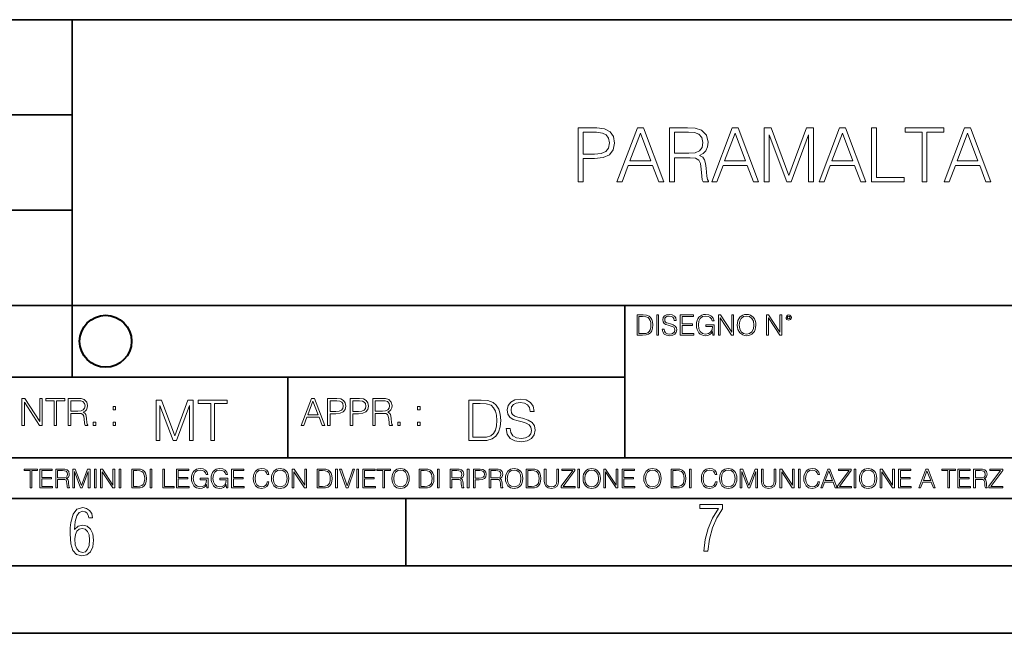
# Model space of a CAD drawing. Extents: x 0 to 420, y 0 to 297.
# Drawn here: x 285 to 358, y 0 to 46 of the extents above; entities that cross this region are included whole.
import ezdxf

# ---------------------------------------------------------------- set-up
doc = ezdxf.new("R2010")
doc.units = 0

msp = doc.modelspace()

# ---------------------------------------------------------------- linework, layer by layer
at = {"color": 7, "lineweight": 35}
for p, q in [((234.999802, 45.500252), (410, 45.500252)), ((288.999786, 25.05073), (288.999786, 45.500252)), ((254.999802, 38.433582), (288.999786, 38.433582)), ((254.999802, 31.366917), (288.999786, 31.366917)), ((288.999786, 19.00025), (288.999786, 25.05073)), ((254.999802, 24.300249), (410, 24.300249)), ((329.999786, 13.00025), (329.999786, 24.300249)), ((234.999802, 19.00025), (329.999786, 19.00025)), ((304.999786, 13.00025), (304.999786, 19.00025)), ((234.999802, 13.00025), (410, 13.00025)), ((25.000401, 9.99976), (410, 9.99976)), ((234.999802, 10.00025), (410, 10.00025)), ((313.75, 4.99976), (313.75, 9.99976)), ((267.5, 4.99976), (415, 4.99976)), ((0, 0), (420, 0)), ((0, 0), (420, 0))]:
    msp.add_line(p, q, dxfattribs=at)
at = {"color": 7, "lineweight": 18}
for points in [[(326.520966, 33.476517), (326.888123, 33.476517), (326.888123, 35.212261), (327.739319, 35.212261), (328.390228, 35.279018), (328.857544, 35.490425), (329.135712, 35.846474), (329.230286, 36.352734), (329.14682, 36.842304), (328.896484, 37.192791), (328.490356, 37.404194), (327.917358, 37.476517), (326.520966, 37.476517)], [(329.408295, 33.476517), (329.792175, 33.476517), (330.248352, 34.700439), (332.050873, 34.700439), (332.501495, 33.476517), (332.885345, 33.476517), (331.366577, 37.476517), (330.927094, 37.476517)], [(333.308167, 33.476517), (333.675354, 33.476517), (333.675354, 35.267895), (334.843628, 35.267895), (335.238617, 35.228951), (335.477844, 35.095432), (335.60025, 34.833958), (335.661438, 34.41671), (335.705933, 33.888199), (335.739319, 33.637852), (335.794952, 33.476517), (336.20108, 33.476517), (336.20108, 33.53215), (336.117615, 33.660107), (336.07312, 33.899326), (336.023041, 34.50016), (335.9841, 34.83952), (335.911774, 35.100994), (335.767151, 35.295712), (335.522339, 35.42923), (335.794952, 35.573875), (336.000793, 35.785278), (336.123199, 36.069008), (336.167694, 36.413929), (336.039734, 36.948006), (335.678131, 37.315182), (335.210815, 37.454262), (334.643341, 37.476517), (333.308167, 37.476517)], [(336.434723, 33.476517), (336.818604, 33.476517), (337.27478, 34.700439), (339.077301, 34.700439), (339.527924, 33.476517), (339.911774, 33.476517), (338.393005, 37.476517), (337.953491, 37.476517)], [(340.329041, 33.476517), (340.696198, 33.476517), (340.696198, 36.964695), (341.998016, 33.476517), (342.337372, 33.476517), (343.611359, 36.964695), (343.611359, 33.476517), (343.978546, 33.476517), (343.978546, 37.476517), (343.461151, 37.476517), (342.164917, 33.95496), (340.846405, 37.476517), (340.329041, 37.476517)], [(344.395782, 33.476517), (344.779663, 33.476517), (345.23584, 34.700439), (347.03833, 34.700439), (347.488983, 33.476517), (347.872833, 33.476517), (346.354065, 37.476517), (345.914551, 37.476517)], [(348.295654, 33.476517), (350.715668, 33.476517), (350.715668, 33.804749), (348.662811, 33.804749), (348.662811, 37.476517), (348.295654, 37.476517)], [(352.039734, 33.476517), (352.406921, 33.476517), (352.406921, 37.148285), (353.653076, 37.148285), (353.653076, 37.476517), (350.793549, 37.476517), (350.793549, 37.148285), (352.039734, 37.148285)], [(353.675354, 33.476517), (354.059204, 33.476517), (354.515411, 34.700439), (356.317902, 34.700439), (356.768524, 33.476517), (357.152405, 33.476517), (355.633606, 37.476517), (355.194122, 37.476517)], [(326.888123, 35.540493), (326.888123, 37.148285), (327.900665, 37.148285), (328.323456, 37.098213), (328.618317, 36.953568), (328.790771, 36.708782), (328.85199, 36.358295), (328.779663, 35.97443), (328.579376, 35.724083), (328.234436, 35.579437), (327.744873, 35.540493)], [(330.370758, 35.028671), (331.144043, 37.087086), (331.922913, 35.028671)], [(333.675354, 35.596127), (333.675354, 37.148285), (334.715668, 37.148285), (335.149597, 37.12603), (335.488983, 37.009201), (335.705933, 36.753288), (335.789398, 36.402802), (335.722626, 36.030064), (335.533478, 35.779716), (335.205231, 35.635071), (334.737915, 35.596127)], [(337.397186, 35.028671), (338.170471, 37.087086), (338.949341, 35.028671)], [(345.358246, 35.028671), (346.131531, 37.087086), (346.9104, 35.028671)], [(354.637787, 35.028671), (355.411072, 37.087086), (356.189941, 35.028671)], [(331.246765, 23.609638), (330.894196, 23.609638), (330.894196, 22.109638), (331.307281, 22.109638), (331.561798, 22.12007), (331.755798, 22.174311), (331.889313, 22.278624), (331.989471, 22.428831), (332.049957, 22.62285), (332.070831, 22.862768), (332.049957, 23.085995), (331.995728, 23.271669), (331.906006, 23.41979), (331.787109, 23.528275), (331.588898, 23.59712), (331.348999, 23.609638)], [(331.031891, 22.232725), (331.031891, 23.486551), (331.307281, 23.486551), (331.536743, 23.47612), (331.712006, 23.41979), (331.805878, 23.330084), (331.87265, 23.206995), (331.914368, 23.050528), (331.928955, 22.858595), (331.914368, 22.658318), (331.87265, 22.497677), (331.801697, 22.37459), (331.701569, 22.289055), (331.538849, 22.24107), (331.321869, 22.232725)], [(332.358734, 22.109638), (332.496429, 22.109638), (332.496429, 23.609638), (332.358734, 23.609638)], [(332.769714, 22.564436), (332.769714, 22.554005), (332.805176, 22.345383), (332.913666, 22.193087), (333.088898, 22.101294), (333.328827, 22.067913), (333.543701, 22.099207), (333.706421, 22.184742), (333.808655, 22.320347), (333.846222, 22.50185), (333.817017, 22.662489), (333.731476, 22.783491), (333.585419, 22.873199), (333.374725, 22.942045), (333.199493, 22.985855), (333.084747, 23.023407), (333.007538, 23.075563), (332.961639, 23.146496), (332.947052, 23.242462), (332.967896, 23.361376), (333.034668, 23.451084), (333.143158, 23.505327), (333.29126, 23.52619), (333.445648, 23.503241), (333.562469, 23.438568), (333.633423, 23.334255), (333.660522, 23.192392), (333.802399, 23.192392), (333.764862, 23.384325), (333.664703, 23.528275), (333.50824, 23.617983), (333.297546, 23.649277), (333.091003, 23.617983), (332.936615, 23.536619), (332.838562, 23.409361), (332.805176, 23.246634), (332.830231, 23.088081), (332.905334, 22.97751), (333.032593, 22.898233), (333.214081, 22.839819), (333.355957, 22.804354), (333.512421, 22.754284), (333.620911, 22.693783), (333.683472, 22.608248), (333.704346, 22.487246), (333.679321, 22.364159), (333.606293, 22.270279), (333.489471, 22.209778), (333.330902, 22.191002), (333.151489, 22.216036), (333.02005, 22.289055), (332.93869, 22.405884), (332.911591, 22.564436)], [(334.106995, 22.109638), (335.114624, 22.109638), (335.114624, 22.232725), (334.24469, 22.232725), (334.24469, 22.818956), (335.016571, 22.818956), (335.016571, 22.942045), (334.24469, 22.942045), (334.24469, 23.486551), (335.0896, 23.486551), (335.0896, 23.609638), (334.106995, 23.609638)], [(336.516571, 22.109638), (336.627167, 22.109638), (336.627167, 22.879457), (336.001282, 22.879457), (336.001282, 22.756371), (336.495728, 22.756371), (336.495728, 22.750111), (336.460266, 22.512281), (336.355957, 22.337038), (336.191132, 22.228554), (335.972076, 22.191002), (335.755096, 22.236898), (335.590302, 22.370417), (335.483887, 22.583212), (335.448425, 22.864853), (335.483887, 23.148581), (335.590302, 23.355118), (335.759277, 23.482378), (335.98877, 23.52619), (336.164001, 23.501154), (336.307953, 23.430222), (336.410187, 23.319653), (336.466522, 23.173616), (336.608368, 23.173616), (336.541626, 23.371807), (336.412262, 23.522017), (336.224518, 23.615896), (335.986694, 23.649277), (335.838562, 23.634672), (335.705048, 23.595034), (335.492249, 23.440653), (335.412964, 23.327997), (335.354553, 23.194479), (335.317017, 23.038012), (335.30658, 22.862768), (335.317017, 22.685438), (335.352478, 22.528971), (335.485992, 22.278624), (335.58194, 22.186829), (335.698792, 22.122156), (335.8302, 22.082518), (335.978333, 22.067913), (336.147308, 22.090862), (336.295441, 22.149277), (336.414368, 22.245243), (336.501984, 22.37459)], [(336.931732, 22.109638), (337.069427, 22.109638), (337.069427, 23.396843), (337.912262, 22.109638), (338.064575, 22.109638), (338.064575, 23.609638), (337.92688, 23.609638), (337.92688, 22.322433), (337.084045, 23.609638), (336.931732, 23.609638)], [(338.335785, 22.858595), (338.346222, 22.681265), (338.383759, 22.526884), (338.521454, 22.278624), (338.738434, 22.122156), (338.871948, 22.082518), (339.022156, 22.067913), (339.170258, 22.082518), (339.303802, 22.122156), (339.422699, 22.186829), (339.522858, 22.278624), (339.602112, 22.391279), (339.660522, 22.526884), (339.696014, 22.681265), (339.710602, 22.858595), (339.69809, 23.033838), (339.660522, 23.188219), (339.602112, 23.323824), (339.522858, 23.438568), (339.422699, 23.528275), (339.303802, 23.592949), (339.170258, 23.634672), (339.022156, 23.649277), (338.871948, 23.634672), (338.738434, 23.592949), (338.621582, 23.528275), (338.521454, 23.438568), (338.383759, 23.188219), (338.346222, 23.031752)], [(338.477631, 22.858595), (338.517273, 23.138149), (338.627838, 23.34886), (338.800995, 23.480291), (339.022156, 23.52619), (339.245361, 23.480291), (339.416443, 23.34886), (339.529114, 23.140236), (339.568726, 22.858595), (339.529114, 22.574867), (339.416443, 22.366245), (339.245361, 22.234812), (339.022156, 22.191002), (338.79892, 22.234812), (338.627838, 22.366245), (338.515198, 22.574867)], [(340.501282, 22.109638), (340.638977, 22.109638), (340.638977, 23.396843), (341.481812, 22.109638), (341.634094, 22.109638), (341.634094, 23.609638), (341.496429, 23.609638), (341.496429, 22.322433), (340.653595, 23.609638), (340.501282, 23.609638)], [(341.949127, 23.411446), (341.963745, 23.334255), (342.005463, 23.271669), (342.145233, 23.21534), (342.285004, 23.271669), (342.326752, 23.334255), (342.343414, 23.411446), (342.326752, 23.486551), (342.285004, 23.551224), (342.220337, 23.592949), (342.145233, 23.609638), (342.068054, 23.592949), (342.005463, 23.551224)], [(342.045105, 23.413532), (342.07431, 23.484465), (342.145233, 23.515759), (342.214081, 23.484465), (342.245361, 23.413532), (342.216156, 23.3426), (342.145233, 23.313393), (342.072205, 23.340515)], [(285.264038, 15.412767), (285.447632, 15.412767), (285.447632, 17.12904), (286.571411, 15.412767), (286.774475, 15.412767), (286.774475, 17.412767), (286.590881, 17.412767), (286.590881, 15.696495), (285.467102, 17.412767), (285.264038, 17.412767)], [(287.647919, 15.412767), (287.831482, 15.412767), (287.831482, 17.24865), (288.45459, 17.24865), (288.45459, 17.412767), (287.024811, 17.412767), (287.024811, 17.24865), (287.647919, 17.24865)], [(288.702148, 15.412767), (288.885742, 15.412767), (288.885742, 16.308456), (289.469879, 16.308456), (289.667389, 16.288984), (289.786987, 16.222225), (289.848175, 16.091488), (289.878784, 15.882865), (289.901031, 15.618608), (289.917725, 15.493435), (289.945557, 15.412767), (290.14859, 15.412767), (290.14859, 15.440584), (290.106873, 15.504561), (290.084625, 15.624172), (290.059601, 15.924589), (290.040131, 16.094269), (290.003967, 16.225006), (289.931641, 16.322365), (289.809235, 16.389124), (289.945557, 16.461447), (290.048462, 16.567148), (290.10965, 16.709013), (290.131927, 16.881474), (290.067932, 17.148512), (289.887115, 17.3321), (289.653473, 17.401642), (289.369751, 17.412767), (288.702148, 17.412767)], [(288.885742, 16.472572), (288.885742, 17.24865), (289.405914, 17.24865), (289.622864, 17.237524), (289.792542, 17.17911), (289.901031, 17.051155), (289.942749, 16.87591), (289.909393, 16.689541), (289.814819, 16.564367), (289.650696, 16.492044), (289.417023, 16.472572)], [(292.026215, 16.581057), (292.209808, 16.581057), (292.209808, 16.828623), (292.026215, 16.828623)], [(295.225281, 14.285647), (295.500671, 14.285647), (295.500671, 16.901781), (296.47702, 14.285647), (296.731537, 14.285647), (297.687042, 16.901781), (297.687042, 14.285647), (297.962433, 14.285647), (297.962433, 17.285646), (297.574371, 17.285646), (296.602203, 14.644479), (295.613312, 17.285646), (295.225281, 17.285646)], [(299.268402, 14.285647), (299.543793, 14.285647), (299.543793, 17.039473), (300.478424, 17.039473), (300.478424, 17.285646), (298.333771, 17.285646), (298.333771, 17.039473), (299.268402, 17.039473)], [(305.98587, 15.412767), (306.177826, 15.412767), (306.405914, 16.024729), (307.307159, 16.024729), (307.532471, 15.412767), (307.724396, 15.412767), (306.965027, 17.412767), (306.74527, 17.412767)], [(306.467102, 16.188845), (306.85376, 17.218052), (307.243195, 16.188845)], [(307.935822, 15.412767), (308.119385, 15.412767), (308.119385, 16.28064), (308.544983, 16.28064), (308.870453, 16.314018), (309.104095, 16.419722), (309.243195, 16.597746), (309.290466, 16.850876), (309.248749, 17.095661), (309.123566, 17.270905), (308.920502, 17.376606), (308.634003, 17.412767), (307.935822, 17.412767)], [(308.119385, 16.444756), (308.119385, 17.24865), (308.625641, 17.24865), (308.837067, 17.223616), (308.984497, 17.151293), (309.070709, 17.0289), (309.101318, 16.853657), (309.065155, 16.661724), (308.965027, 16.536551), (308.792542, 16.464228), (308.54776, 16.444756)], [(309.615906, 15.412767), (309.7995, 15.412767), (309.7995, 16.28064), (310.225098, 16.28064), (310.550537, 16.314018), (310.78421, 16.419722), (310.923279, 16.597746), (310.970581, 16.850876), (310.928864, 17.095661), (310.80368, 17.270905), (310.600616, 17.376606), (310.314117, 17.412767), (309.615906, 17.412767)], [(309.7995, 16.444756), (309.7995, 17.24865), (310.305756, 17.24865), (310.517181, 17.223616), (310.664612, 17.151293), (310.750824, 17.0289), (310.781433, 16.853657), (310.74527, 16.661724), (310.645142, 16.536551), (310.472656, 16.464228), (310.227875, 16.444756)], [(311.296021, 15.412767), (311.479614, 15.412767), (311.479614, 16.308456), (312.063751, 16.308456), (312.261261, 16.288984), (312.380859, 16.222225), (312.442078, 16.091488), (312.472656, 15.882865), (312.494934, 15.618608), (312.511597, 15.493435), (312.539429, 15.412767), (312.742493, 15.412767), (312.742493, 15.440584), (312.700775, 15.504561), (312.678497, 15.624172), (312.653473, 15.924589), (312.634003, 16.094269), (312.597839, 16.225006), (312.525513, 16.322365), (312.403137, 16.389124), (312.539429, 16.461447), (312.642334, 16.567148), (312.703552, 16.709013), (312.7258, 16.881474), (312.661804, 17.148512), (312.481018, 17.3321), (312.247345, 17.401642), (311.963623, 17.412767), (311.296021, 17.412767)], [(311.479614, 16.472572), (311.479614, 17.24865), (311.999786, 17.24865), (312.216766, 17.237524), (312.386444, 17.17911), (312.494934, 17.051155), (312.536652, 16.87591), (312.503265, 16.689541), (312.408691, 16.564367), (312.244568, 16.492044), (312.010925, 16.472572)], [(314.620087, 16.581057), (314.80368, 16.581057), (314.80368, 16.828623), (314.620087, 16.828623)], [(319.134583, 17.285646), (318.429443, 17.285646), (318.429443, 14.285647), (319.255585, 14.285647), (319.764618, 14.30651), (320.152679, 14.414993), (320.419708, 14.623617), (320.619995, 14.924034), (320.740997, 15.312073), (320.782715, 15.791906), (320.740997, 16.238359), (320.632507, 16.609709), (320.453094, 16.905952), (320.21524, 17.122921), (319.818878, 17.260612), (319.33905, 17.285646)], [(318.704834, 14.531822), (318.704834, 17.039473), (319.255585, 17.039473), (319.714569, 17.01861), (320.065033, 16.905952), (320.252808, 16.726538), (320.386322, 16.480362), (320.469788, 16.167427), (320.498993, 15.783561), (320.469788, 15.383005), (320.386322, 15.061726), (320.244446, 14.81555), (320.044189, 14.644479), (319.718719, 14.548512), (319.28479, 14.531822)], [(321.19162, 15.195244), (321.19162, 15.174381), (321.262543, 14.757135), (321.479523, 14.452546), (321.829987, 14.268957), (322.309814, 14.202198), (322.739594, 14.264785), (323.065033, 14.435856), (323.269501, 14.707066), (323.344604, 15.07007), (323.286194, 15.39135), (323.115112, 15.633352), (322.823029, 15.812768), (322.401611, 15.950459), (322.051147, 16.038082), (321.821655, 16.113186), (321.667267, 16.217497), (321.57547, 16.35936), (321.546265, 16.551294), (321.587982, 16.789124), (321.721497, 16.96854), (321.938477, 17.077024), (322.234711, 17.11875), (322.543488, 17.072851), (322.77713, 16.943506), (322.919006, 16.734882), (322.973236, 16.451155), (323.256989, 16.451155), (323.181885, 16.835022), (322.981598, 17.122921), (322.668671, 17.302338), (322.247253, 17.364923), (321.834167, 17.302338), (321.525391, 17.13961), (321.329285, 16.885092), (321.262543, 16.559639), (321.312622, 16.242533), (321.46283, 16.021391), (321.717346, 15.862838), (322.080353, 15.746009), (322.364075, 15.675077), (322.677002, 15.574938), (322.893982, 15.453937), (323.019135, 15.282866), (323.060883, 15.040863), (323.010803, 14.794687), (322.864777, 14.606927), (322.631104, 14.485926), (322.313995, 14.448374), (321.95517, 14.498443), (321.692291, 14.644479), (321.529572, 14.878137), (321.475342, 15.195244)], [(290.557495, 15.412767), (290.741089, 15.412767), (290.741089, 15.660334), (290.557495, 15.660334)], [(292.026215, 15.412767), (292.209808, 15.412767), (292.209808, 15.660334), (292.026215, 15.660334)], [(313.151398, 15.412767), (313.334961, 15.412767), (313.334961, 15.660334), (313.151398, 15.660334)], [(314.620087, 15.412767), (314.80368, 15.412767), (314.80368, 15.660334), (314.620087, 15.660334)], [(285.862213, 10.781829), (285.990723, 10.781829), (285.990723, 12.066947), (286.42688, 12.066947), (286.42688, 12.181828), (285.426056, 12.181828), (285.426056, 12.066947), (285.862213, 12.066947)], [(286.600189, 10.781829), (287.540649, 10.781829), (287.540649, 10.89671), (286.728699, 10.89671), (286.728699, 11.443859), (287.449127, 11.443859), (287.449127, 11.558742), (286.728699, 11.558742), (286.728699, 12.066947), (287.517273, 12.066947), (287.517273, 12.181828), (286.600189, 12.181828)], [(287.778198, 10.781829), (287.906708, 10.781829), (287.906708, 11.408811), (288.315613, 11.408811), (288.453857, 11.395181), (288.537598, 11.348449), (288.580414, 11.256933), (288.601837, 11.110897), (288.617432, 10.925918), (288.629089, 10.838296), (288.64856, 10.781829), (288.79071, 10.781829), (288.79071, 10.8013), (288.761505, 10.846085), (288.745941, 10.929812), (288.728394, 11.140104), (288.714783, 11.258881), (288.689453, 11.350396), (288.638855, 11.418547), (288.553162, 11.465278), (288.64856, 11.515904), (288.720612, 11.589895), (288.763458, 11.6892), (288.779022, 11.809923), (288.734253, 11.99685), (288.607697, 12.125361), (288.444122, 12.17404), (288.245514, 12.181828), (287.778198, 12.181828)], [(287.906708, 11.523693), (287.906708, 12.066947), (288.270813, 12.066947), (288.422699, 12.059158), (288.541473, 12.018269), (288.617432, 11.928699), (288.646637, 11.806029), (288.62326, 11.67557), (288.557068, 11.587949), (288.442169, 11.537323), (288.278625, 11.523693)], [(289.036072, 10.781829), (289.164581, 10.781829), (289.164581, 12.002691), (289.620209, 10.781829), (289.738983, 10.781829), (290.184875, 12.002691), (290.184875, 10.781829), (290.313385, 10.781829), (290.313385, 12.181828), (290.132294, 12.181828), (289.678619, 10.949284), (289.217133, 12.181828), (289.036072, 12.181828)], [(290.634674, 10.781829), (290.763184, 10.781829), (290.763184, 12.181828), (290.634674, 12.181828)], [(291.086395, 10.781829), (291.214905, 10.781829), (291.214905, 11.98322), (292.001556, 10.781829), (292.143707, 10.781829), (292.143707, 12.181828), (292.015198, 12.181828), (292.015198, 10.980438), (291.228546, 12.181828), (291.086395, 12.181828)], [(292.466919, 10.781829), (292.595459, 10.781829), (292.595459, 12.181828), (292.466919, 12.181828)], [(293.734528, 12.181828), (293.405457, 12.181828), (293.405457, 10.781829), (293.790985, 10.781829), (294.028534, 10.791565), (294.209625, 10.842191), (294.334259, 10.939548), (294.427704, 11.079742), (294.484192, 11.260827), (294.503662, 11.48475), (294.484192, 11.693094), (294.433563, 11.866391), (294.349823, 12.004639), (294.238831, 12.10589), (294.053864, 12.170146), (293.829926, 12.181828)], [(293.533966, 10.89671), (293.533966, 12.066947), (293.790985, 12.066947), (294.005188, 12.057211), (294.168732, 12.004639), (294.256348, 11.920911), (294.318665, 11.806029), (294.357605, 11.659993), (294.371246, 11.480855), (294.357605, 11.293929), (294.318665, 11.143998), (294.252472, 11.029117), (294.158997, 10.949284), (294.007141, 10.904499), (293.804626, 10.89671)], [(294.772369, 10.781829), (294.900879, 10.781829), (294.900879, 12.181828), (294.772369, 12.181828)], [(295.710876, 10.781829), (296.557892, 10.781829), (296.557892, 10.89671), (295.839386, 10.89671), (295.839386, 12.181828), (295.710876, 12.181828)], [(296.723389, 10.781829), (297.663879, 10.781829), (297.663879, 10.89671), (296.851898, 10.89671), (296.851898, 11.443859), (297.572357, 11.443859), (297.572357, 11.558742), (296.851898, 11.558742), (296.851898, 12.066947), (297.640503, 12.066947), (297.640503, 12.181828), (296.723389, 12.181828)], [(298.972351, 10.781829), (299.075562, 10.781829), (299.075562, 11.500327), (298.491394, 11.500327), (298.491394, 11.385445), (298.952881, 11.385445), (298.952881, 11.379603), (298.919769, 11.157629), (298.822418, 10.994068), (298.66861, 10.892817), (298.464142, 10.857768), (298.261658, 10.900605), (298.107819, 11.025223), (298.008514, 11.223831), (297.975403, 11.486697), (298.008514, 11.751509), (298.107819, 11.944277), (298.265533, 12.063053), (298.479736, 12.103943), (298.64328, 12.080577), (298.777649, 12.014374), (298.873047, 11.911175), (298.925629, 11.774875), (299.058044, 11.774875), (298.995728, 11.959854), (298.875, 12.100049), (298.699768, 12.187671), (298.477783, 12.218824), (298.339539, 12.205194), (298.214905, 12.168199), (298.016296, 12.02411), (297.942322, 11.918963), (297.887787, 11.794346), (297.852753, 11.64831), (297.843018, 11.48475), (297.852753, 11.319242), (297.885834, 11.173205), (298.010468, 10.939548), (298.100037, 10.853873), (298.209076, 10.793511), (298.331726, 10.756516), (298.470001, 10.742886), (298.627716, 10.764304), (298.765961, 10.818825), (298.876953, 10.908394), (298.95874, 11.029117)], [(300.430786, 10.781829), (300.533966, 10.781829), (300.533966, 11.500327), (299.949829, 11.500327), (299.949829, 11.385445), (300.411316, 11.385445), (300.411316, 11.379603), (300.378204, 11.157629), (300.280853, 10.994068), (300.127014, 10.892817), (299.922577, 10.857768), (299.720062, 10.900605), (299.566223, 11.025223), (299.466919, 11.223831), (299.433838, 11.486697), (299.466919, 11.751509), (299.566223, 11.944277), (299.723969, 12.063053), (299.938141, 12.103943), (300.101715, 12.080577), (300.236053, 12.014374), (300.331482, 11.911175), (300.384033, 11.774875), (300.516449, 11.774875), (300.454132, 11.959854), (300.333405, 12.100049), (300.158173, 12.187671), (299.936188, 12.218824), (299.797943, 12.205194), (299.67334, 12.168199), (299.474731, 12.02411), (299.400726, 11.918963), (299.346222, 11.794346), (299.311157, 11.64831), (299.301422, 11.48475), (299.311157, 11.319242), (299.344269, 11.173205), (299.468872, 10.939548), (299.558441, 10.853873), (299.66748, 10.793511), (299.790161, 10.756516), (299.928406, 10.742886), (300.086121, 10.764304), (300.224365, 10.818825), (300.335358, 10.908394), (300.417145, 11.029117)], [(300.818268, 10.781829), (301.758728, 10.781829), (301.758728, 10.89671), (300.946777, 10.89671), (300.946777, 11.443859), (301.667206, 11.443859), (301.667206, 11.558742), (300.946777, 11.558742), (300.946777, 12.066947), (301.735352, 12.066947), (301.735352, 12.181828), (300.818268, 12.181828)], [(303.464417, 11.239408), (303.425476, 11.077795), (303.33786, 10.957072), (303.207397, 10.88308), (303.039948, 10.857768), (302.837463, 10.898658), (302.685577, 11.019381), (302.588196, 11.21799), (302.555115, 11.486697), (302.588196, 11.751509), (302.683624, 11.944277), (302.833557, 12.063053), (303.036072, 12.103943), (303.19574, 12.080577), (303.322296, 12.014374), (303.409912, 11.909228), (303.450806, 11.772927), (303.577362, 11.772927), (303.53064, 11.955959), (303.419647, 12.096154), (303.252197, 12.185723), (303.036072, 12.218824), (302.782928, 12.168199), (302.677795, 12.107838), (302.588196, 12.02411), (302.465546, 11.794346), (302.432434, 11.64831), (302.422699, 11.48475), (302.432434, 11.317295), (302.465546, 11.171259), (302.586273, 10.937601), (302.779022, 10.791565), (303.032166, 10.742886), (303.256073, 10.777935), (303.427429, 10.873344), (303.540375, 11.029117), (303.591003, 11.239408)], [(303.777924, 11.480855), (303.787659, 11.315348), (303.822693, 11.171259), (303.951233, 10.939548), (304.153717, 10.793511), (304.27832, 10.756516), (304.418518, 10.742886), (304.556763, 10.756516), (304.681396, 10.793511), (304.792389, 10.853873), (304.885864, 10.939548), (304.959839, 11.044694), (305.014343, 11.171259), (305.047455, 11.315348), (305.061096, 11.480855), (305.049408, 11.644416), (305.014343, 11.788505), (304.959839, 11.91507), (304.885864, 12.022162), (304.792389, 12.10589), (304.681396, 12.166252), (304.556763, 12.205194), (304.418518, 12.218824), (304.27832, 12.205194), (304.153717, 12.166252), (304.044678, 12.10589), (303.951233, 12.022162), (303.822693, 11.788505), (303.787659, 11.642468)], [(303.910339, 11.480855), (303.947327, 11.741774), (304.050537, 11.938436), (304.212128, 12.061106), (304.418518, 12.103943), (304.626892, 12.061106), (304.78656, 11.938436), (304.891693, 11.74372), (304.92868, 11.480855), (304.891693, 11.216043), (304.78656, 11.021328), (304.626892, 10.898658), (304.418518, 10.857768), (304.210205, 10.898658), (304.050537, 11.021328), (303.945374, 11.216043)], [(305.312256, 10.781829), (305.440796, 10.781829), (305.440796, 11.98322), (306.227417, 10.781829), (306.369568, 10.781829), (306.369568, 12.181828), (306.241058, 12.181828), (306.241058, 10.980438), (305.454407, 12.181828), (305.312256, 12.181828)], [(307.498932, 12.181828), (307.169861, 12.181828), (307.169861, 10.781829), (307.555389, 10.781829), (307.792938, 10.791565), (307.97403, 10.842191), (308.098633, 10.939548), (308.192108, 11.079742), (308.248566, 11.260827), (308.268066, 11.48475), (308.248566, 11.693094), (308.197937, 11.866391), (308.114227, 12.004639), (308.003235, 12.10589), (307.818237, 12.170146), (307.59433, 12.181828)], [(307.29837, 10.89671), (307.29837, 12.066947), (307.555389, 12.066947), (307.769592, 12.057211), (307.933136, 12.004639), (308.020752, 11.920911), (308.083069, 11.806029), (308.122009, 11.659993), (308.135651, 11.480855), (308.122009, 11.293929), (308.083069, 11.143998), (308.016876, 11.029117), (307.923401, 10.949284), (307.771515, 10.904499), (307.569031, 10.89671)], [(308.536743, 10.781829), (308.665283, 10.781829), (308.665283, 12.181828), (308.536743, 12.181828)], [(309.317566, 10.781829), (309.455811, 10.781829), (309.940643, 12.181828), (309.810181, 12.181828), (309.387665, 10.94539), (308.965118, 12.181828), (308.83078, 12.181828)], [(310.104187, 10.781829), (310.232727, 10.781829), (310.232727, 12.181828), (310.104187, 12.181828)], [(310.555939, 10.781829), (311.496399, 10.781829), (311.496399, 10.89671), (310.684448, 10.89671), (310.684448, 11.443859), (311.404907, 11.443859), (311.404907, 11.558742), (310.684448, 11.558742), (310.684448, 12.066947), (311.473053, 12.066947), (311.473053, 12.181828), (310.555939, 12.181828)], [(312.03186, 10.781829), (312.1604, 10.781829), (312.1604, 12.066947), (312.596558, 12.066947), (312.596558, 12.181828), (311.595703, 12.181828), (311.595703, 12.066947), (312.03186, 12.066947)], [(312.709473, 11.480855), (312.719238, 11.315348), (312.754272, 11.171259), (312.882782, 10.939548), (313.085266, 10.793511), (313.2099, 10.756516), (313.350098, 10.742886), (313.488342, 10.756516), (313.612976, 10.793511), (313.723938, 10.853873), (313.817413, 10.939548), (313.891418, 11.044694), (313.945923, 11.171259), (313.979034, 11.315348), (313.992645, 11.480855), (313.980957, 11.644416), (313.945923, 11.788505), (313.891418, 11.91507), (313.817413, 12.022162), (313.723938, 12.10589), (313.612976, 12.166252), (313.488342, 12.205194), (313.350098, 12.218824), (313.2099, 12.205194), (313.085266, 12.166252), (312.976257, 12.10589), (312.882782, 12.022162), (312.754272, 11.788505), (312.719238, 11.642468)], [(312.841888, 11.480855), (312.878876, 11.741774), (312.982086, 11.938436), (313.143707, 12.061106), (313.350098, 12.103943), (313.558441, 12.061106), (313.718109, 11.938436), (313.823242, 11.74372), (313.86026, 11.480855), (313.823242, 11.216043), (313.718109, 11.021328), (313.558441, 10.898658), (313.350098, 10.857768), (313.141754, 10.898658), (312.982086, 11.021328), (312.876953, 11.216043)], [(315.059692, 12.181828), (314.730621, 12.181828), (314.730621, 10.781829), (315.11615, 10.781829), (315.353699, 10.791565), (315.53479, 10.842191), (315.659424, 10.939548), (315.752869, 11.079742), (315.809326, 11.260827), (315.828827, 11.48475), (315.809326, 11.693094), (315.758728, 11.866391), (315.674988, 12.004639), (315.563995, 12.10589), (315.379028, 12.170146), (315.15509, 12.181828)], [(314.859131, 10.89671), (314.859131, 12.066947), (315.11615, 12.066947), (315.330353, 12.057211), (315.493896, 12.004639), (315.581543, 11.920911), (315.643829, 11.806029), (315.68277, 11.659993), (315.696411, 11.480855), (315.68277, 11.293929), (315.643829, 11.143998), (315.577637, 11.029117), (315.484161, 10.949284), (315.332275, 10.904499), (315.129791, 10.89671)], [(316.097534, 10.781829), (316.226044, 10.781829), (316.226044, 12.181828), (316.097534, 12.181828)], [(317.036041, 10.781829), (317.164551, 10.781829), (317.164551, 11.408811), (317.573456, 11.408811), (317.7117, 11.395181), (317.795441, 11.348449), (317.838257, 11.256933), (317.85968, 11.110897), (317.875275, 10.925918), (317.886963, 10.838296), (317.906433, 10.781829), (318.048553, 10.781829), (318.048553, 10.8013), (318.019348, 10.846085), (318.003784, 10.929812), (317.986267, 11.140104), (317.972626, 11.258881), (317.947327, 11.350396), (317.896667, 11.418547), (317.811005, 11.465278), (317.906433, 11.515904), (317.978455, 11.589895), (318.021301, 11.6892), (318.036865, 11.809923), (317.992096, 11.99685), (317.86554, 12.125361), (317.701965, 12.17404), (317.503357, 12.181828), (317.036041, 12.181828)], [(317.164551, 11.523693), (317.164551, 12.066947), (317.528687, 12.066947), (317.680542, 12.059158), (317.799316, 12.018269), (317.875275, 11.928699), (317.90448, 11.806029), (317.881104, 11.67557), (317.814911, 11.587949), (317.700012, 11.537323), (317.536469, 11.523693)], [(318.305573, 10.781829), (318.434082, 10.781829), (318.434082, 12.181828), (318.305573, 12.181828)], [(318.757324, 10.781829), (318.885834, 10.781829), (318.885834, 11.389339), (319.183746, 11.389339), (319.41156, 11.412705), (319.575134, 11.486697), (319.672485, 11.611315), (319.705566, 11.788505), (319.676392, 11.959854), (319.588745, 12.082524), (319.446594, 12.156516), (319.246063, 12.181828), (318.757324, 12.181828)], [(318.885834, 11.504221), (318.885834, 12.066947), (319.240204, 12.066947), (319.388184, 12.049423), (319.491394, 11.998796), (319.551758, 11.913122), (319.573181, 11.790452), (319.547852, 11.656098), (319.477783, 11.568477), (319.357056, 11.517851), (319.185699, 11.504221)], [(319.933411, 10.781829), (320.06192, 10.781829), (320.06192, 11.408811), (320.470825, 11.408811), (320.60907, 11.395181), (320.69278, 11.348449), (320.735626, 11.256933), (320.75705, 11.110897), (320.772614, 10.925918), (320.784302, 10.838296), (320.803772, 10.781829), (320.945923, 10.781829), (320.945923, 10.8013), (320.916718, 10.846085), (320.901123, 10.929812), (320.883606, 11.140104), (320.869995, 11.258881), (320.844666, 11.350396), (320.794037, 11.418547), (320.708374, 11.465278), (320.803772, 11.515904), (320.875824, 11.589895), (320.91864, 11.6892), (320.934235, 11.809923), (320.889465, 11.99685), (320.762878, 12.125361), (320.599304, 12.17404), (320.400696, 12.181828), (319.933411, 12.181828)], [(320.06192, 11.523693), (320.06192, 12.066947), (320.426025, 12.066947), (320.577911, 12.059158), (320.696686, 12.018269), (320.772614, 11.928699), (320.801819, 11.806029), (320.778442, 11.67557), (320.71225, 11.587949), (320.597382, 11.537323), (320.433807, 11.523693)], [(321.132843, 11.480855), (321.142578, 11.315348), (321.177612, 11.171259), (321.306152, 10.939548), (321.508636, 10.793511), (321.63324, 10.756516), (321.773438, 10.742886), (321.911682, 10.756516), (322.036316, 10.793511), (322.147308, 10.853873), (322.240784, 10.939548), (322.314758, 11.044694), (322.369263, 11.171259), (322.402374, 11.315348), (322.416016, 11.480855), (322.404327, 11.644416), (322.369263, 11.788505), (322.314758, 11.91507), (322.240784, 12.022162), (322.147308, 12.10589), (322.036316, 12.166252), (321.911682, 12.205194), (321.773438, 12.218824), (321.63324, 12.205194), (321.508636, 12.166252), (321.399597, 12.10589), (321.306152, 12.022162), (321.177612, 11.788505), (321.142578, 11.642468)], [(321.265259, 11.480855), (321.302246, 11.741774), (321.405457, 11.938436), (321.567047, 12.061106), (321.773438, 12.103943), (321.981812, 12.061106), (322.141479, 11.938436), (322.246613, 11.74372), (322.2836, 11.480855), (322.246613, 11.216043), (322.141479, 11.021328), (321.981812, 10.898658), (321.773438, 10.857768), (321.565125, 10.898658), (321.405457, 11.021328), (321.300293, 11.216043)], [(322.996277, 12.181828), (322.667175, 12.181828), (322.667175, 10.781829), (323.052734, 10.781829), (323.290283, 10.791565), (323.471375, 10.842191), (323.595978, 10.939548), (323.689453, 11.079742), (323.745911, 11.260827), (323.765381, 11.48475), (323.745911, 11.693094), (323.695282, 11.866391), (323.611572, 12.004639), (323.50058, 12.10589), (323.315582, 12.170146), (323.091675, 12.181828)], [(322.795715, 10.89671), (322.795715, 12.066947), (323.052734, 12.066947), (323.266907, 12.057211), (323.430481, 12.004639), (323.518097, 11.920911), (323.580414, 11.806029), (323.619354, 11.659993), (323.632996, 11.480855), (323.619354, 11.293929), (323.580414, 11.143998), (323.514221, 11.029117), (323.420746, 10.949284), (323.26886, 10.904499), (323.066345, 10.89671)], [(324.014618, 12.181828), (324.014618, 11.282246), (324.047729, 11.046641), (324.147034, 10.877239), (324.312531, 10.777935), (324.546204, 10.742886), (324.777893, 10.777935), (324.94342, 10.877239), (325.044678, 11.046641), (325.079712, 11.282246), (325.079712, 12.181828), (324.951202, 12.181828), (324.951202, 11.29977), (324.927826, 11.103108), (324.855774, 10.964861), (324.731171, 10.88308), (324.546204, 10.857768), (324.359253, 10.88308), (324.23465, 10.964861), (324.164551, 11.103108), (324.143127, 11.29977), (324.143127, 12.181828)], [(325.25885, 10.781829), (326.298615, 10.781829), (326.298615, 10.89671), (325.410736, 10.89671), (326.285004, 12.070842), (326.285004, 12.181828), (325.325043, 12.181828), (325.325043, 12.066947), (326.125336, 12.066947), (325.25885, 10.900605)], [(326.499176, 10.781829), (326.627686, 10.781829), (326.627686, 12.181828), (326.499176, 12.181828)], [(326.890564, 11.480855), (326.900299, 11.315348), (326.935333, 11.171259), (327.063843, 10.939548), (327.266357, 10.793511), (327.390961, 10.756516), (327.531158, 10.742886), (327.669403, 10.756516), (327.794037, 10.793511), (327.905029, 10.853873), (327.998474, 10.939548), (328.072479, 11.044694), (328.126984, 11.171259), (328.160095, 11.315348), (328.173706, 11.480855), (328.162048, 11.644416), (328.126984, 11.788505), (328.072479, 11.91507), (327.998474, 12.022162), (327.905029, 12.10589), (327.794037, 12.166252), (327.669403, 12.205194), (327.531158, 12.218824), (327.390961, 12.205194), (327.266357, 12.166252), (327.157318, 12.10589), (327.063843, 12.022162), (326.935333, 11.788505), (326.900299, 11.642468)], [(327.022949, 11.480855), (327.059937, 11.741774), (327.163147, 11.938436), (327.324768, 12.061106), (327.531158, 12.103943), (327.739502, 12.061106), (327.89917, 11.938436), (328.004333, 11.74372), (328.041321, 11.480855), (328.004333, 11.216043), (327.89917, 11.021328), (327.739502, 10.898658), (327.531158, 10.857768), (327.322815, 10.898658), (327.163147, 11.021328), (327.058014, 11.216043)], [(328.424896, 10.781829), (328.553406, 10.781829), (328.553406, 11.98322), (329.340057, 10.781829), (329.482208, 10.781829), (329.482208, 12.181828), (329.353699, 12.181828), (329.353699, 10.980438), (328.567047, 12.181828), (328.424896, 12.181828)], [(329.795715, 10.781829), (330.736176, 10.781829), (330.736176, 10.89671), (329.924225, 10.89671), (329.924225, 11.443859), (330.644653, 11.443859), (330.644653, 11.558742), (329.924225, 11.558742), (329.924225, 12.066947), (330.712799, 12.066947), (330.712799, 12.181828), (329.795715, 12.181828)], [(331.400146, 11.480855), (331.409882, 11.315348), (331.444946, 11.171259), (331.573456, 10.939548), (331.77594, 10.793511), (331.900574, 10.756516), (332.040771, 10.742886), (332.179016, 10.756516), (332.303619, 10.793511), (332.414612, 10.853873), (332.508087, 10.939548), (332.582062, 11.044694), (332.636597, 11.171259), (332.669678, 11.315348), (332.683319, 11.480855), (332.671631, 11.644416), (332.636597, 11.788505), (332.582062, 11.91507), (332.508087, 12.022162), (332.414612, 12.10589), (332.303619, 12.166252), (332.179016, 12.205194), (332.040771, 12.218824), (331.900574, 12.205194), (331.77594, 12.166252), (331.666901, 12.10589), (331.573456, 12.022162), (331.444946, 11.788505), (331.409882, 11.642468)], [(331.532562, 11.480855), (331.56955, 11.741774), (331.67276, 11.938436), (331.834351, 12.061106), (332.040771, 12.103943), (332.249115, 12.061106), (332.408783, 11.938436), (332.513916, 11.74372), (332.550903, 11.480855), (332.513916, 11.216043), (332.408783, 11.021328), (332.249115, 10.898658), (332.040771, 10.857768), (331.832428, 10.898658), (331.67276, 11.021328), (331.567596, 11.216043)], [(333.750366, 12.181828), (333.421295, 12.181828), (333.421295, 10.781829), (333.806824, 10.781829), (334.044373, 10.791565), (334.225464, 10.842191), (334.350098, 10.939548), (334.443542, 11.079742), (334.5, 11.260827), (334.51947, 11.48475), (334.5, 11.693094), (334.449402, 11.866391), (334.365662, 12.004639), (334.254669, 12.10589), (334.069702, 12.170146), (333.845764, 12.181828)], [(333.549805, 10.89671), (333.549805, 12.066947), (333.806824, 12.066947), (334.020996, 12.057211), (334.18457, 12.004639), (334.272186, 11.920911), (334.334503, 11.806029), (334.373444, 11.659993), (334.387085, 11.480855), (334.373444, 11.293929), (334.334503, 11.143998), (334.268311, 11.029117), (334.174835, 10.949284), (334.022949, 10.904499), (333.820465, 10.89671)], [(334.788177, 10.781829), (334.916687, 10.781829), (334.916687, 12.181828), (334.788177, 12.181828)], [(336.708069, 11.239408), (336.669128, 11.077795), (336.581512, 10.957072), (336.45105, 10.88308), (336.2836, 10.857768), (336.081085, 10.898658), (335.929199, 11.019381), (335.831848, 11.21799), (335.798767, 11.486697), (335.831848, 11.751509), (335.927277, 11.944277), (336.077209, 12.063053), (336.279694, 12.103943), (336.439362, 12.080577), (336.565918, 12.014374), (336.653564, 11.909228), (336.694458, 11.772927), (336.821014, 11.772927), (336.774292, 11.955959), (336.6633, 12.096154), (336.49585, 12.185723), (336.279694, 12.218824), (336.026581, 12.168199), (335.921417, 12.107838), (335.831848, 12.02411), (335.709167, 11.794346), (335.676086, 11.64831), (335.666351, 11.48475), (335.676086, 11.317295), (335.709167, 11.171259), (335.829895, 10.937601), (336.022675, 10.791565), (336.275818, 10.742886), (336.499725, 10.777935), (336.671082, 10.873344), (336.783997, 11.029117), (336.834656, 11.239408)], [(337.021576, 11.480855), (337.031311, 11.315348), (337.066345, 11.171259), (337.194855, 10.939548), (337.397369, 10.793511), (337.521973, 10.756516), (337.66217, 10.742886), (337.800415, 10.756516), (337.925049, 10.793511), (338.036041, 10.853873), (338.129486, 10.939548), (338.203491, 11.044694), (338.257996, 11.171259), (338.291107, 11.315348), (338.304749, 11.480855), (338.29306, 11.644416), (338.257996, 11.788505), (338.203491, 11.91507), (338.129486, 12.022162), (338.036041, 12.10589), (337.925049, 12.166252), (337.800415, 12.205194), (337.66217, 12.218824), (337.521973, 12.205194), (337.397369, 12.166252), (337.28833, 12.10589), (337.194855, 12.022162), (337.066345, 11.788505), (337.031311, 11.642468)], [(337.153961, 11.480855), (337.190979, 11.741774), (337.294159, 11.938436), (337.45578, 12.061106), (337.66217, 12.103943), (337.870514, 12.061106), (338.030182, 11.938436), (338.135345, 11.74372), (338.172333, 11.480855), (338.135345, 11.216043), (338.030182, 11.021328), (337.870514, 10.898658), (337.66217, 10.857768), (337.453827, 10.898658), (337.294159, 11.021328), (337.189026, 11.216043)], [(338.553955, 10.781829), (338.682495, 10.781829), (338.682495, 12.002691), (339.138123, 10.781829), (339.256897, 10.781829), (339.702789, 12.002691), (339.702789, 10.781829), (339.831299, 10.781829), (339.831299, 12.181828), (339.650208, 12.181828), (339.196533, 10.949284), (338.735046, 12.181828), (338.553955, 12.181828)], [(340.133118, 12.181828), (340.133118, 11.282246), (340.166199, 11.046641), (340.265503, 10.877239), (340.43103, 10.777935), (340.664673, 10.742886), (340.896393, 10.777935), (341.06189, 10.877239), (341.163147, 11.046641), (341.198212, 11.282246), (341.198212, 12.181828), (341.069702, 12.181828), (341.069702, 11.29977), (341.046326, 11.103108), (340.974274, 10.964861), (340.84967, 10.88308), (340.664673, 10.857768), (340.477753, 10.88308), (340.353149, 10.964861), (340.283051, 11.103108), (340.261627, 11.29977), (340.261627, 12.181828)], [(341.5, 10.781829), (341.62854, 10.781829), (341.62854, 11.98322), (342.415161, 10.781829), (342.557312, 10.781829), (342.557312, 12.181828), (342.428802, 12.181828), (342.428802, 10.980438), (341.642151, 12.181828), (341.5, 12.181828)], [(342.880554, 10.781829), (343.009064, 10.781829), (343.009064, 12.181828), (342.880554, 12.181828)], [(344.31366, 11.239408), (344.274689, 11.077795), (344.187073, 10.957072), (344.05661, 10.88308), (343.88916, 10.857768), (343.686646, 10.898658), (343.53479, 11.019381), (343.437439, 11.21799), (343.404327, 11.486697), (343.437439, 11.751509), (343.532837, 11.944277), (343.68277, 12.063053), (343.885254, 12.103943), (344.044922, 12.080577), (344.171509, 12.014374), (344.259125, 11.909228), (344.300018, 11.772927), (344.426575, 11.772927), (344.379852, 11.955959), (344.26886, 12.096154), (344.10141, 12.185723), (343.885254, 12.218824), (343.632141, 12.168199), (343.526978, 12.107838), (343.437439, 12.02411), (343.314758, 11.794346), (343.281647, 11.64831), (343.271912, 11.48475), (343.281647, 11.317295), (343.314758, 11.171259), (343.435486, 10.937601), (343.628235, 10.791565), (343.881378, 10.742886), (344.105286, 10.777935), (344.276642, 10.873344), (344.389587, 11.029117), (344.440216, 11.239408)], [(344.521973, 10.781829), (344.656342, 10.781829), (344.81601, 11.210201), (345.446899, 11.210201), (345.604614, 10.781829), (345.738953, 10.781829), (345.207397, 12.181828), (345.053558, 12.181828)], [(344.858826, 11.325084), (345.129517, 12.045528), (345.4021, 11.325084)], [(345.764282, 10.781829), (346.804047, 10.781829), (346.804047, 10.89671), (345.916138, 10.89671), (346.790405, 12.070842), (346.790405, 12.181828), (345.830475, 12.181828), (345.830475, 12.066947), (346.630737, 12.066947), (345.764282, 10.900605)], [(347.004578, 10.781829), (347.133118, 10.781829), (347.133118, 12.181828), (347.004578, 12.181828)], [(347.395966, 11.480855), (347.405701, 11.315348), (347.440765, 11.171259), (347.569275, 10.939548), (347.771759, 10.793511), (347.896393, 10.756516), (348.036591, 10.742886), (348.174835, 10.756516), (348.299438, 10.793511), (348.410431, 10.853873), (348.503906, 10.939548), (348.577881, 11.044694), (348.632416, 11.171259), (348.665527, 11.315348), (348.679138, 11.480855), (348.66745, 11.644416), (348.632416, 11.788505), (348.577881, 11.91507), (348.503906, 12.022162), (348.410431, 12.10589), (348.299438, 12.166252), (348.174835, 12.205194), (348.036591, 12.218824), (347.896393, 12.205194), (347.771759, 12.166252), (347.66272, 12.10589), (347.569275, 12.022162), (347.440765, 11.788505), (347.405701, 11.642468)], [(347.528381, 11.480855), (347.565369, 11.741774), (347.668579, 11.938436), (347.8302, 12.061106), (348.036591, 12.103943), (348.244934, 12.061106), (348.404602, 11.938436), (348.509735, 11.74372), (348.546753, 11.480855), (348.509735, 11.216043), (348.404602, 11.021328), (348.244934, 10.898658), (348.036591, 10.857768), (347.828247, 10.898658), (347.668579, 11.021328), (347.563416, 11.216043)], [(348.930328, 10.781829), (349.058838, 10.781829), (349.058838, 11.98322), (349.84549, 10.781829), (349.98761, 10.781829), (349.98761, 12.181828), (349.859131, 12.181828), (349.859131, 10.980438), (349.072449, 12.181828), (348.930328, 12.181828)], [(350.301117, 10.781829), (351.241577, 10.781829), (351.241577, 10.89671), (350.429626, 10.89671), (350.429626, 11.443859), (351.150085, 11.443859), (351.150085, 11.558742), (350.429626, 11.558742), (350.429626, 12.066947), (351.218231, 12.066947), (351.218231, 12.181828), (350.301117, 12.181828)], [(351.800415, 10.781829), (351.934784, 10.781829), (352.094452, 11.210201), (352.725311, 11.210201), (352.883026, 10.781829), (353.017395, 10.781829), (352.485809, 12.181828), (352.332001, 12.181828)], [(352.137268, 11.325084), (352.407928, 12.045528), (352.680542, 11.325084)], [(353.950073, 10.781829), (354.078583, 10.781829), (354.078583, 12.066947), (354.51474, 12.066947), (354.51474, 12.181828), (353.513916, 12.181828), (353.513916, 12.066947), (353.950073, 12.066947)], [(354.688049, 10.781829), (355.62851, 10.781829), (355.62851, 10.89671), (354.816559, 10.89671), (354.816559, 11.443859), (355.536987, 11.443859), (355.536987, 11.558742), (354.816559, 11.558742), (354.816559, 12.066947), (355.605133, 12.066947), (355.605133, 12.181828), (354.688049, 12.181828)], [(355.866058, 10.781829), (355.994568, 10.781829), (355.994568, 11.408811), (356.403473, 11.408811), (356.541718, 11.395181), (356.625458, 11.348449), (356.668274, 11.256933), (356.689697, 11.110897), (356.705292, 10.925918), (356.71698, 10.838296), (356.73645, 10.781829), (356.878571, 10.781829), (356.878571, 10.8013), (356.849365, 10.846085), (356.833801, 10.929812), (356.816284, 11.140104), (356.802643, 11.258881), (356.777344, 11.350396), (356.726685, 11.418547), (356.641022, 11.465278), (356.73645, 11.515904), (356.808472, 11.589895), (356.851318, 11.6892), (356.866882, 11.809923), (356.822113, 11.99685), (356.695557, 12.125361), (356.531982, 12.17404), (356.333374, 12.181828), (355.866058, 12.181828)], [(355.994568, 11.523693), (355.994568, 12.066947), (356.358704, 12.066947), (356.510559, 12.059158), (356.629333, 12.018269), (356.705292, 11.928699), (356.734497, 11.806029), (356.711121, 11.67557), (356.644928, 11.587949), (356.530029, 11.537323), (356.366486, 11.523693)], [(357.003204, 10.781829), (358.042969, 10.781829), (358.042969, 10.89671), (357.15509, 10.89671), (358.029358, 12.070842), (358.029358, 12.181828), (357.069397, 12.181828), (357.069397, 12.066947), (357.86969, 12.066947), (357.003204, 10.900605)], [(335.857758, 6.096565), (336.158447, 6.096565), (336.271179, 6.984485), (336.487305, 7.81133), (336.806763, 8.563008), (337.229584, 9.239518), (337.229584, 9.544888), (335.552399, 9.544888), (335.552399, 9.263008), (336.942993, 9.263008), (336.506073, 8.548914), (336.181915, 7.778444), (335.961121, 6.956297)], [(289.159943, 7.689447), (289.20224, 8.281393), (289.324371, 8.70891), (289.516998, 8.967299), (289.78009, 9.056561), (289.949219, 9.018977), (290.085449, 8.925017), (290.179413, 8.765285), (290.22641, 8.553877), (290.498871, 8.553877), (290.437805, 8.87334), (290.287476, 9.112937), (290.061981, 9.263272), (289.775391, 9.319649), (289.34787, 9.1975), (289.06131, 8.835755), (288.892181, 8.225018), (288.849884, 7.825688), (288.840485, 7.365286), (288.887482, 6.646494), (289.047211, 6.134413), (289.319702, 5.833742), (289.719025, 5.735085), (290.07605, 5.810252), (290.348541, 6.040454), (290.522369, 6.411594), (290.583435, 6.914279), (290.522369, 7.384078), (290.353241, 7.731729), (290.094849, 7.947836), (289.770691, 8.023005), (289.441833, 7.93844)], [(289.747192, 5.993474), (289.507599, 6.054548), (289.333771, 6.251863), (289.221039, 6.566628), (289.188141, 7.008239), (289.225739, 7.3324), (289.333771, 7.571997), (289.507599, 7.722333), (289.733124, 7.774011), (289.963318, 7.717635), (290.137146, 7.557903), (290.245178, 7.290118), (290.282776, 6.918977), (290.245178, 6.51495), (290.137146, 6.228373), (289.968018, 6.04985)]]:
    msp.add_lwpolyline(points, close=True, dxfattribs=at)
at = {"color": 7, "lineweight": 40}
msp.add_circle((291.471588, 21.653572), 1.926529, dxfattribs=at)

doc.saveas('drawing.dxf')
